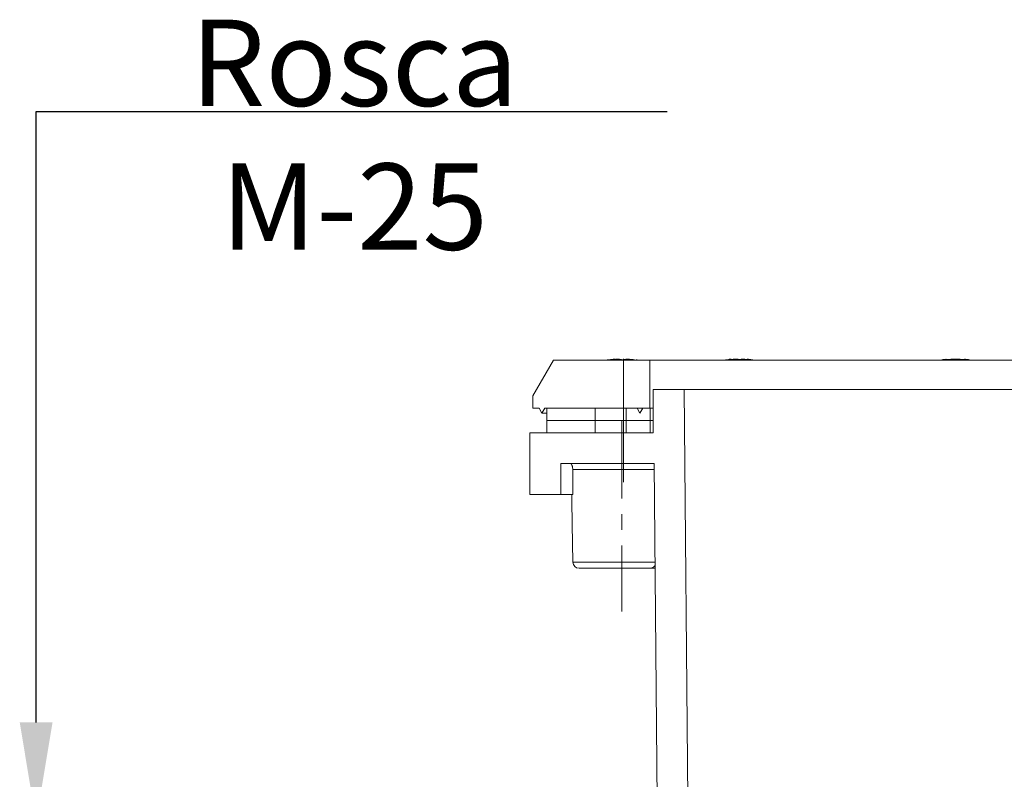
# Model space of a CAD drawing. Units: millimetres. Extents: x -16 to 776, y -643 to 245.
# Drawn here: x 414 to 574, y 97 to 221 of the extents above; entities that cross this region are included whole.
import ezdxf

# ---------------------------------------------------------------- set-up
doc = ezdxf.new("R2010")
doc.units = ezdxf.units.MM
doc.header["$PDSIZE"] = -1
doc.linetypes.add('CENTERX2', pattern=[20.32, 12.7, -2.54, 2.54, -2.54])
doc.layers.add('COTES', color=10, linetype='Continuous')
doc.styles.add('SLDTEXTSTYLE0', font='TXT', dxfattribs={"width": 0.75})
doc.dimstyles.new('SLDDIMSTYLE2', dxfattribs={"dimtxt": 3.5, "dimasz": 4, "dimexe": 0, "dimexo": 0.0625, "dimgap": 0.875, "dimtad": 1, "dimtoh": 1, "dimlfac": 4, "dimrnd": 1e-09, "dimzin": 12, "dimdsep": 46, "dimtxsty": 'SLDTEXTSTYLE0', "dimsah": 1, "dimcen": 0.09, "dimadec": 0, "dimazin": 0, "dimtfac": 1, "dimtofl": 0, "dimtmove": 0, "dimatfit": 3, "dimfxl": 0, "dimtolj": 1, "dimtzin": 12, "dimarcsym": 0})

# ---------------------------------------------------------------- blocks, each defined once
blk = doc.blocks.new('*D23')
at = {"layer": 'COTES', "color": 0, "linetype": 'Continuous', "lineweight": -2}
for p, q in [((416.47, 106.67), (416.47, 205.81)), ((416.47, 205.81), (518.85, 205.81)), ((487, 90.67), (416.47, 90.67)), ((487, 65.67), (416.47, 65.67)), ((416.47, 49.67), (416.47, 33.67))]:
    blk.add_line(p, q, dxfattribs=at)
at = {"layer": 'COTES', "color": 0, "linetype": 'Continuous'}
for points in [[(413.81, 106.67), (419.14, 106.67), (416.47, 90.67)], [(413.81, 49.67), (419.14, 49.67), (416.47, 65.67)]]:
    blk.add_solid(points, dxfattribs=at)
at = {"layer": 'Defpoints', "color": 0, "linetype": 'Continuous'}
for p in [(487.06, 90.67), (416.47, 65.67), (487.06, 65.67)]:
    blk.add_point(p, dxfattribs=at)
at = {"layer": 'COTES', "color": 0, "linetype": 'Continuous', "lineweight": 0, "insert": (468.1, 220.69), "char_height": 14, "attachment_point": 2, "style": 'SLDTEXTSTYLE0'}
blk.add_mtext('\\A1;Rosca M-25', dxfattribs=at)

msp = doc.modelspace()

# ---------------------------------------------------------------- linework, layer by layer
at = {"color": 7, "linetype": 'Continuous', "lineweight": 15}
for p, q in [((500.412, 165.465), (497.064, 159.665)), ((516.014, 165.465), (500.412, 165.465)), ((510.473, 165.465), (510.473, 165.465)), ((513.965, 165.465), (513.813, 165.49)), ((513.963, 165.465), (513.963, 165.465)), ((516.014, 157.665), (516.014, 165.465)), ((516.014, 165.465), (756.614, 165.465)), ((529.04, 165.465), (529.04, 165.465)), ((532.899, 165.465), (532.899, 165.465)), ((563.886, 165.465), (563.886, 165.465)), ((567.903, 165.465), (567.903, 165.465)), ((516.564, 160.665), (516.564, 153.665)), ((521.614, 160.665), (516.564, 160.665)), ((522.194, 94.165), (521.614, 160.665)), ((521.614, 160.665), (751.014, 160.665)), ((497.064, 159.665), (497.064, 157.665)), ((497.064, 157.665), (498.052, 157.665)), ((498.514, 156.865), (498.052, 157.665)), ((498.975, 157.665), (498.514, 156.865)), ((499.314, 156.865), (498.514, 156.865)), ((498.975, 157.665), (513.952, 157.665)), ((499.314, 155.665), (499.314, 157.665)), ((507.183, 157.665), (499.314, 157.665)), ((507.183, 157.665), (507.183, 155.665)), ((512.183, 155.665), (512.183, 157.665)), ((516.064, 157.665), (512.183, 157.665)), ((514.414, 156.865), (513.952, 157.665)), ((514.875, 157.665), (514.414, 156.865)), ((514.875, 157.665), (516.014, 157.665)), ((516.064, 155.665), (516.064, 157.665)), ((516.564, 157.665), (516.064, 157.665)), ((499.314, 153.665), (499.314, 155.665)), ((507.183, 155.665), (499.314, 155.665)), ((507.183, 155.665), (499.314, 155.665)), ((507.183, 155.665), (507.183, 153.665)), ((512.183, 155.665), (507.183, 155.665)), ((512.183, 155.665), (507.183, 155.665)), ((512.183, 153.665), (512.183, 155.665)), ((516.064, 155.665), (512.183, 155.665)), ((516.064, 155.665), (512.183, 155.665)), ((516.064, 153.665), (516.064, 155.665)), ((516.564, 155.665), (516.064, 155.665)), ((516.564, 155.665), (516.064, 155.665)), ((496.564, 153.665), (496.564, 143.665)), ((516.564, 153.665), (496.564, 153.665)), ((507.183, 153.665), (499.314, 153.665)), ((516.064, 153.665), (512.183, 153.665)), ((501.564, 148.665), (516.718, 148.665)), ((501.564, 143.665), (501.564, 148.665)), ((516.718, 148.665), (517.222, 90.915)), ((516.727, 147.683), (503.516, 147.683)), ((496.564, 143.665), (501.564, 143.665)), ((501.564, 143.665), (503.546, 143.665)), ((503.538, 132.648), (516.858, 132.648)), ((515.852, 131.665), (504.538, 131.665)), ((516.866, 131.665), (515.852, 131.665))]:
    msp.add_line(p, q, dxfattribs=at)
at = {"color": 7, "linetype": 'CENTERX2', "lineweight": 0}
for p, q in [((511.754, 155.665), (511.754, 165.665)), ((511.509, 155.683), (511.509, 124.648)), ((511.754, 145.665), (511.754, 155.665))]:
    msp.add_line(p, q, dxfattribs=at)
at = {"color": 7, "linetype": 'Continuous', "lineweight": 15, "flags": 128}
for points in [[(528.764, 165.565), (528.296, 165.503), (528.053, 165.465)], [(532.965, 165.465), (532.72, 165.504), (532.252, 165.565)], [(564.017, 165.581), (563.53, 165.521), (563.161, 165.465)], [(568.073, 165.465), (567.703, 165.522), (567.216, 165.581)]]:
    msp.add_lwpolyline(points, dxfattribs=at)
at = {"color": 7, "linetype": 'Continuous', "lineweight": 15}
for centre, radius, start, end in [((511.494, 150.665), 15, 98.80501, 99.21592), ((504.538, 132.665), 1, 181, 270)]:
    msp.add_arc(centre, radius, start, end, dxfattribs=at)
for points, knots in [([(509.198, 165.486), (509.344, 165.508), (509.691, 165.561), (510.104, 165.591), (510.369, 165.597), (510.405, 165.577), (510.407, 165.576)], [0, 0, 0, 0, 0.2616798, 0.6218768, 0.9870953, 1, 1, 1, 1]), ([(510.493, 165.531), (510.5, 165.528), (510.534, 165.514), (510.5, 165.486), (510.473, 165.465)], [0, 0, 0, 0, 0.2301647, 1, 1, 1, 1]), ([(511.454, 165.504), (511.414, 165.519), (511.295, 165.564), (510.959, 165.593), (510.636, 165.585), (510.507, 165.581)], [0, 0, 0, 0, 0.23550867, 0.69372626, 1, 1, 1, 1]), ([(511.443, 165.465), (511.515, 165.495), (511.662, 165.556), (512.116, 165.595), (512.694, 165.586), (513.264, 165.537), (513.607, 165.485), (513.735, 165.465)], [0, 0, 0, 0, 0.21106113, 0.42758285, 0.64712307, 0.86785011, 1, 1, 1, 1]), ([(528.765, 165.562), (528.847, 165.572), (529.065, 165.598), (529.212, 165.585), (529.203, 165.537), (529.085, 165.485), (529.04, 165.465)], [0, 0, 0, 0, 0.1890988, 0.5001052, 0.812793, 1, 1, 1, 1]), ([(530.509, 165.562), (530.405, 165.572), (530.131, 165.597), (529.657, 165.591), (529.32, 165.558), (529.199, 165.546)], [0, 0, 0, 0, 0.279702, 0.7407046, 1, 1, 1, 1]), ([(529.943, 165.465), (530.054, 165.495), (530.278, 165.556), (530.82, 165.595), (531.45, 165.586), (532.03, 165.537), (532.355, 165.485), (532.477, 165.465)], [0, 0, 0, 0, 0.21106113, 0.42758285, 0.64712307, 0.86785011, 1, 1, 1, 1]), ([(532.899, 165.465), (532.721, 165.495), (532.362, 165.556), (532, 165.593), (531.814, 165.593), (531.839, 165.562), (531.847, 165.553)], [0, 0, 0, 0, 0.2842637, 0.575882, 0.8715656, 1, 1, 1, 1]), ([(564.167, 165.578), (564.168, 165.578), (564.203, 165.576), (564.102, 165.535), (563.945, 165.484), (563.886, 165.465)], [0, 0, 0, 0, 0.0168218, 0.6318068, 1, 1, 1, 1]), ([(565.617, 165.579), (565.583, 165.582), (565.357, 165.599), (564.865, 165.582), (564.403, 165.549), (564.192, 165.515), (564.175, 165.513)], [0, 0, 0, 0, 0.0798468, 0.5194643, 0.9614584, 1, 1, 1, 1]), ([(564.72, 165.465), (564.855, 165.495), (565.127, 165.556), (565.716, 165.595), (566.367, 165.586), (566.939, 165.537), (567.244, 165.485), (567.359, 165.465)], [0, 0, 0, 0, 0.2110611, 0.4275828, 0.6471231, 0.8678501, 1, 1, 1, 1]), ([(567.903, 165.465), (567.745, 165.495), (567.423, 165.555), (567.122, 165.596), (567.085, 165.584), (567.067, 165.578)], [0, 0, 0, 0, 0.3292246, 0.666967, 1, 1, 1, 1]), ([(503.516, 147.683), (503.515, 147.786), (503.507, 147.881), (503.486, 148.043), (503.474, 148.111), (503.446, 148.231), (503.432, 148.283), (503.402, 148.375), (503.387, 148.415), (503.341, 148.521), (503.309, 148.574), (503.246, 148.646), (503.215, 148.665), (503.184, 148.665)], [0, 0, 0, 0, 0.125, 0.125, 0.25, 0.25, 0.375, 0.375, 0.5, 0.5, 0.75, 0.75, 1, 1, 1, 1]), ([(516.863, 132.092), (516.797, 132.024), (516.646, 131.869), (516.316, 131.718), (516.036, 131.667), (515.873, 131.666), (515.852, 131.665)], [0, 0, 0, 0, 0.2489239, 0.564756, 0.9442277, 1, 1, 1, 1])]:
    msp.add_open_spline(points, degree=3, knots=knots, dxfattribs=at)
for points, degree in [([(510.513, 165.465), (510.505, 165.62)], 1), ([(513.963, 165.465), (513.813, 165.487)], 1), ([(529.203, 165.465), (529.195, 165.617)], 1), ([(564.017, 165.579), (564.072, 165.587)], 1), ([(564.178, 165.465), (564.168, 165.614)], 1), ([(567.067, 165.614), (567.056, 165.465)], 1), ([(503.546, 143.665), (503.536, 145.004), (503.525, 146.344), (503.516, 147.683)], 3), ([(503.346, 143.665), (503.538, 132.648)], 1)]:
    msp.add_open_spline(points, degree=degree, dxfattribs=at)

# ---------------------------------------------------------------- dimensions: what is measured, and where the dimension line sits
at = {"layer": 'COTES', "linetype": 'Continuous', "lineweight": 0}
dim = msp.add_linear_dim(base=(416.474, 65.665), p1=(487.064, 90.665), p2=(487.064, 65.665), angle=90, text='Rosca M-<>', dimstyle='SLDDIMSTYLE2', override={"dimtxt": 14, "dimasz": 16, "dimlfac": 1}, dxfattribs=at)
dim.commit()
dim.dimension.update_dxf_attribs({"geometry": '*D23', "text_midpoint": (468.099, 205.812), "dimtype": 160})

doc.saveas('drawing.dxf')
